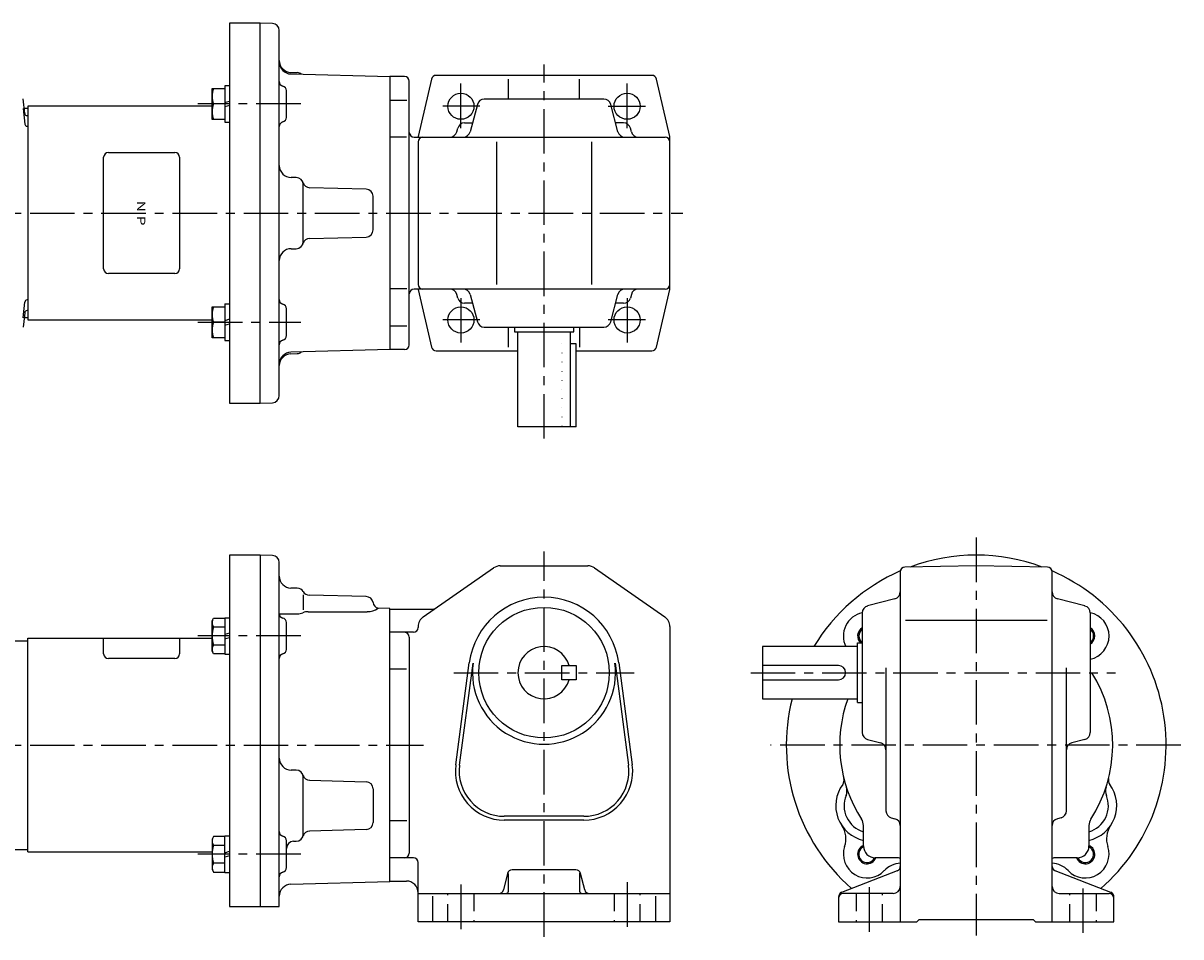
# Model space of a CAD drawing. Extents: x 53 to 802, y 127 to 512.
# Drawn here: x 314 to 802, y 127 to 512 of the extents above; entities that cross this region are included whole.
import ezdxf
from ezdxf.enums import TextEntityAlignment as Align

# ---------------------------------------------------------------- set-up
doc = ezdxf.new("R2010")
doc.units = 0
doc.header["$LTSCALE"] = 15
for name, pattern in [('CENTER', [2, 1.25, -0.25, 0.25, -0.25]), ('DASHED', [0.75, 0.5, -0.25]), ('DOT', [0.25, 0, -0.25])]:
    doc.linetypes.add(name, pattern=pattern)
doc.layers.add('CSLAYER1', color=7, linetype='CONTINUOUS')
doc.styles.add('JX_FONT', font='monotxt', dxfattribs={"height": 1, "bigfont": 'bigfont'})

msp = doc.modelspace()

# ---------------------------------------------------------------- linework, layer by layer
at = {"layer": 'CSLAYER1', "color": 6, "linetype": 'CONTINUOUS'}
for p, q in [((414.288462, 511.75), (401.288462, 511.75)), ((401.288462, 511.75), (401.288462, 351.75)), ((419.368462, 511.61), (414.288462, 511.75)), ((414.288462, 351.75), (414.288462, 511.75)), ((422.288462, 354.89), (422.288462, 508.61)), ((427.168462, 490.99), (429.868462, 490.91)), ((427.168462, 490.35), (468.788462, 489.25)), ((475.048462, 489.25), (468.788462, 489.25)), ((468.788462, 489.25), (468.788462, 374.25)), ((486.430704, 488.199719), (480.839679, 463.971943)), ((579.197436, 489.75), (488.379487, 489.75)), ((518.788462, 479.75), (518.788462, 488.199719)), ((548.788462, 479.75), (548.788462, 488.199719)), ((586.737244, 463.971943), (581.146219, 488.199719)), ((393.988462, 471.211941), (393.988462, 484.211941)), ((393.988462, 484.211941), (399.288462, 484.211941)), ((401.288462, 485.411941), (399.288462, 485.411941)), ((399.288462, 485.411941), (399.288462, 470.011941)), ((425.288462, 472.07), (425.288462, 483.33)), ((477.048462, 376.25), (477.048462, 487.25)), ((315.030527, 473.68924), (314.382578, 479.854462)), ((399.288462, 478.327941), (401.288462, 478.943941)), ((468.788462, 479.25), (476.048462, 479.25)), ((558.988462, 479.75), (508.608462, 479.75)), ((314.382578, 475.854462), (315.08021, 469.21701)), ((316.288462, 475.749969), (314.813425, 475.749969)), ((393.988462, 476.75), (316.288462, 476.75)), ((316.288462, 476.75), (316.288462, 386.75)), ((399.288462, 477.711941), (394.491238, 477.711941)), ((401.288462, 477.095941), (399.288462, 476.479941)), ((505.708462, 477.51), (502.648462, 465.97)), ((564.928462, 465.97), (561.868462, 477.51)), ((399.288462, 471.211941), (393.988462, 471.211941)), ((399.288462, 470.011941), (401.288462, 470.011941)), ((500.328255, 469.75), (503.650784, 469.75)), ((567.248668, 469.75), (563.926139, 469.75)), ((475.908462, 463.69), (468.788462, 463.69)), ((479.048462, 463.75), (584.788462, 463.75)), ((497.008255, 465.97), (497.428255, 467.51)), ((570.568668, 465.97), (570.148668, 467.51)), ((586.788462, 399.977776), (586.788462, 463.522224)), ((480.788462, 461.75), (480.788462, 401.75)), ((513.71336, 461.75), (513.71336, 401.75)), ((553.863563, 401.75), (553.863563, 461.75)), ((429.388462, 446.76), (427.288462, 446.76)), ((432.388462, 419.76), (432.388462, 443.74)), ((458.868462, 441.82), (435.068462, 442.44)), ((461.788462, 424.68), (461.788462, 438.82)), ((435.068462, 421.06), (458.868462, 421.68)), ((427.288462, 416.74), (429.388462, 416.74)), ((476.048462, 399.79), (468.788462, 399.79)), ((584.788462, 399.75), (479.048462, 399.75)), ((480.839679, 399.528057), (486.430704, 375.300281)), ((497.428255, 395.99), (497.008255, 397.53)), ((502.648462, 397.53), (505.708462, 385.99)), ((561.868462, 385.99), (564.928462, 397.53)), ((570.568668, 397.53), (570.148668, 395.99)), ((581.146219, 375.300281), (586.737244, 399.528057)), ((314.382578, 387.645416), (315.08021, 394.282928)), ((393.988462, 392.288059), (399.288462, 392.288059)), ((393.988462, 379.288059), (393.988462, 392.288059)), ((399.288462, 393.488059), (399.288462, 378.088059)), ((399.288462, 393.488059), (401.288462, 393.488059)), ((425.288462, 380.17), (425.288462, 391.43)), ((503.650784, 393.75), (500.328255, 393.75)), ((567.248668, 393.75), (563.926139, 393.75)), ((315.030527, 389.810699), (314.382578, 383.645416)), ((314.813425, 387.749969), (316.288462, 387.749969)), ((316.288462, 386.75), (393.988462, 386.75)), ((399.288462, 385.788059), (394.491238, 385.788059)), ((401.288462, 387.020059), (399.288462, 386.404059)), ((399.288462, 384.556059), (401.288462, 385.172059)), ((468.788462, 384.25), (476.048462, 384.25)), ((508.608462, 383.75), (558.988462, 383.75)), ((518.788462, 375.300281), (518.788462, 383.75)), ((521.288462, 383.75), (521.288462, 381.75)), ((521.288462, 381.75), (546.288462, 381.75)), ((522.788462, 341.75), (522.788462, 381.75)), ((544.788462, 381.75), (544.788462, 341.75)), ((546.288462, 381.75), (546.288462, 383.75)), ((548.788462, 383.75), (548.788462, 375.300281)), ((399.288462, 379.288059), (393.988462, 379.288059)), ((399.288462, 378.088059), (401.288462, 378.088059)), ((547.288462, 376.75), (544.788462, 376.75)), ((547.288462, 341.75), (547.288462, 376.75)), ((468.788462, 374.25), (427.168462, 373.15)), ((427.168462, 372.51), (429.868462, 372.59)), ((475.048462, 374.25), (468.788462, 374.25)), ((488.379487, 373.75), (522.788462, 373.75)), ((547.288462, 373.75), (579.197436, 373.75)), ((401.288462, 351.75), (414.288462, 351.75)), ((414.288462, 351.75), (419.368462, 351.89)), ((547.288462, 341.75), (522.788462, 341.75)), ((401.288462, 287.696154), (401.288462, 139.696154)), ((414.288462, 287.696154), (401.288462, 287.696154)), ((419.368462, 287.556154), (414.288462, 287.696154)), ((414.288462, 287.696154), (414.288462, 139.696154)), ((422.288462, 139.696154), (422.288462, 284.556154)), ((515.368462, 283.196154), (552.228462, 283.196154)), ((715.832295, 283.196154), (685.792295, 282.656154)), ((745.872295, 282.656154), (715.832295, 283.196154)), ((482.928462, 261.676154), (512.508462, 282.296154)), ((555.088462, 282.296154), (584.648462, 261.676154)), ((683.832295, 280.656154), (683.832295, 133.196154)), ((747.832295, 133.196154), (747.832295, 280.656154)), ((429.868462, 273.756154), (427.168462, 273.836154)), ((432.388462, 270.936154), (432.388462, 264.596154)), ((458.868462, 270.256154), (434.828462, 270.896154)), ((681.612295, 269.336154), (670.072295, 266.276154)), ((761.612295, 266.276154), (750.072295, 269.336154)), ((434.428462, 263.876154), (459.288462, 263.876154)), ((468.788462, 265.196154), (463.848462, 265.316154)), ((468.788462, 150.196154), (468.788462, 265.196154)), ((468.788462, 264.936154), (486.668462, 264.936154)), ((667.832295, 263.376154), (667.832295, 212.996154)), ((763.832295, 263.376154), (763.832295, 212.996154)), ((393.988462, 259.963095), (394.491238, 261.163648)), ((393.988462, 247.353095), (393.988462, 259.963095)), ((394.491238, 261.163648), (399.288462, 261.163648)), ((399.288462, 261.358095), (399.288462, 245.958095)), ((399.288462, 261.358095), (401.288462, 261.358095)), ((422.288462, 262.976154), (429.868462, 262.976154)), ((425.288462, 248.016154), (425.288462, 259.276154)), ((745.732295, 260.196154), (686.072295, 260.196154)), ((399.288462, 257.410871), (394.491238, 257.410871)), ((401.288462, 254.890095), (399.288462, 254.274095)), ((478.788462, 255.196154), (468.788462, 255.196154)), ((480.788462, 257.576154), (480.788462, 257.196154)), ((586.788462, 257.576154), (586.788462, 133.196154)), ((264.288462, 251.584612), (316.288462, 251.584612)), ((316.288462, 252.696154), (393.988462, 252.696154)), ((316.288462, 162.696154), (316.288462, 252.696154)), ((394.491238, 249.905318), (399.288462, 249.905318)), ((399.288462, 252.426095), (401.288462, 253.042095)), ((477.048462, 253.196154), (477.048462, 162.196154)), ((625.832295, 249.196154), (625.832295, 227.196154)), ((665.832295, 249.196154), (625.832295, 249.196154)), ((665.832295, 225.696154), (665.832295, 250.696154)), ((665.832295, 250.696154), (667.832295, 250.696154)), ((394.491238, 246.152541), (393.988462, 247.353095)), ((399.288462, 246.152541), (394.491238, 246.152541)), ((399.288462, 245.958095), (401.288462, 245.958095)), ((475.908462, 239.636154), (468.788462, 239.636154)), ((496.628462, 199.396154), (502.308462, 242.356154)), ((498.208462, 199.176154), (503.908462, 242.156154)), ((541.288462, 241.196154), (547.288462, 241.196154)), ((541.288462, 235.196154), (541.288462, 241.196154)), ((547.288462, 241.196154), (547.288462, 235.196154)), ((563.688462, 242.156154), (569.368462, 199.176154)), ((565.268462, 242.356154), (570.968462, 199.396154)), ((657.832295, 241.196154), (625.832295, 241.196154)), ((677.832295, 240.256154), (677.832295, 179.996154)), ((753.832295, 179.996154), (753.832295, 240.256154)), ((547.288462, 235.196154), (541.288462, 235.196154)), ((625.832295, 235.196154), (657.832295, 235.196154)), ((625.832295, 227.196154), (665.832295, 227.196154)), ((665.832295, 225.696154), (667.832295, 225.696154)), ((670.072295, 210.096154), (675.612295, 208.616154)), ((761.612295, 210.096154), (756.072295, 208.616154)), ((429.388462, 197.196154), (427.288462, 197.196154)), ((432.388462, 170.196154), (432.388462, 194.176154)), ((435.068462, 192.876154), (458.868462, 192.256154)), ((461.788462, 189.256154), (461.788462, 175.116154)), ((476.048462, 175.736154), (468.788462, 175.736154)), ((550.548462, 177.696154), (517.048462, 177.696154)), ((550.548462, 176.096154), (517.048462, 176.096154)), ((680.072295, 177.096154), (681.612295, 176.676154)), ((751.612295, 177.096154), (750.072295, 176.676154)), ((458.868462, 172.116154), (435.068462, 171.496154)), ((668.332295, 165.196154), (668.332295, 173.784504)), ((763.332295, 173.784504), (763.332295, 165.196154)), ((394.491238, 169.229768), (393.988462, 168.029214)), ((393.988462, 168.029214), (393.988462, 155.419214)), ((399.288462, 169.229768), (394.491238, 169.229768)), ((399.288462, 154.024214), (399.288462, 169.424214)), ((399.288462, 169.424214), (401.288462, 169.424214)), ((425.288462, 156.096154), (425.288462, 167.356154)), ((428.288462, 167.196154), (429.388462, 167.196154)), ((303.288462, 163.696154), (316.288462, 163.696154)), ((316.288462, 162.696154), (393.988462, 162.696154)), ((394.491238, 165.476991), (399.288462, 165.476991)), ((399.288462, 162.340214), (401.288462, 162.956214)), ((401.288462, 161.108214), (399.288462, 160.492214)), ((399.288462, 157.971437), (394.491238, 157.971437)), ((478.788462, 160.196154), (468.788462, 160.196154)), ((480.788462, 133.196154), (480.788462, 158.196154)), ((682.372295, 160.196154), (673.332295, 160.196154)), ((758.332295, 160.196154), (749.292295, 160.196154)), ((393.988462, 155.419214), (394.491238, 154.218661)), ((394.491238, 154.218661), (399.288462, 154.218661)), ((399.288462, 154.024214), (401.288462, 154.024214)), ((518.408462, 153.676154), (516.668462, 146.696154)), ((518.788462, 146.196154), (518.788462, 153.556154)), ((547.228462, 155.196154), (520.348462, 155.196154)), ((548.788462, 153.756154), (548.788462, 146.196154)), ((550.908462, 146.696154), (549.168462, 153.676154)), ((682.552295, 154.696154), (659.112295, 145.676154)), ((772.552295, 145.676154), (749.112295, 154.696154)), ((427.168462, 149.096154), (468.788462, 150.196154)), ((468.788462, 150.436154), (475.788462, 150.436154)), ((480.788462, 145.196154), (586.788462, 145.196154)), ((486.788462, 144.116154), (486.788462, 133.196154)), ((580.788462, 144.116154), (580.788462, 133.196154)), ((657.832295, 143.816154), (657.832295, 133.196154)), ((680.832295, 145.196154), (659.832295, 145.196154)), ((750.832295, 145.196154), (771.832295, 145.196154)), ((773.832295, 133.196154), (773.832295, 143.816154)), ((401.288462, 139.696154), (422.288462, 139.696154)), ((586.788462, 133.196154), (480.788462, 133.196154)), ((657.832295, 133.196154), (690.832295, 133.196154)), ((690.832295, 133.196154), (691.832295, 134.196154)), ((691.832295, 134.196154), (739.832295, 134.196154)), ((739.832295, 134.196154), (740.832295, 133.196154)), ((740.832295, 133.196154), (773.832295, 133.196154))]:
    msp.add_line(p, q, dxfattribs=at)
at = {"layer": 'CSLAYER1', "color": 3, "linetype": 'CENTER'}
for p, q in [((533.788462, 336.802), (533.788462, 494.360905)), ((498.788462, 467.523422), (498.788462, 487.375478)), ((568.788462, 467.523422), (568.788462, 487.375478)), ((431.288462, 477.711941), (387.988462, 477.711941)), ((506.709313, 476.75), (491.108818, 476.75)), ((560.86761, 476.75), (576.468105, 476.75)), ((257.300462, 431.75), (592.219854, 431.75)), ((498.788462, 395.976578), (498.788462, 376.124522)), ((568.788462, 395.976578), (568.788462, 376.124522)), ((387.988462, 385.788059), (431.288462, 385.788059)), ((506.709313, 386.75), (491.108818, 386.75)), ((576.468105, 386.75), (560.86761, 386.75)), ((715.832295, 295.096154), (715.832295, 127.496154)), ((533.788462, 126.936154), (533.788462, 289.196154)), ((431.288462, 253.658095), (387.988462, 253.658095)), ((495.758443, 238.196154), (571.820417, 238.196154)), ((620.884295, 238.196154), (774.576525, 238.196154)), ((257.300462, 207.696154), (483.048462, 207.696154)), ((802.032295, 207.696154), (629.212295, 207.696154)), ((431.288462, 161.724214), (387.988462, 161.724214)), ((498.788462, 148.936154), (498.788462, 128.936154)), ((568.788462, 149.936154), (568.788462, 129.436154)), ((670.832295, 129.076154), (670.832295, 149.476154)), ((760.832295, 128.556154), (760.832295, 150.496154))]:
    msp.add_line(p, q, dxfattribs=at)
at = {"layer": 'CSLAYER1', "color": 3, "linetype": 'CONTINUOUS'}
for p, q in [((348.288462, 408.25), (348.288462, 455.25)), ((350.288462, 457.25), (378.288462, 457.25)), ((380.288462, 455.25), (380.288462, 408.25)), ((378.288462, 406.25), (350.288462, 406.25)), ((348.288431, 246.101919), (348.288431, 252.696154)), ((380.288431, 252.696154), (380.288431, 246.101888)), ((378.288431, 244.101888), (350.288431, 244.101919))]:
    msp.add_line(p, q, dxfattribs=at)
at = {"layer": 'CSLAYER1', "color": 6, "linetype": 'DOT'}
for p, q in [((544.788462, 376.75), (541.288462, 376.75)), ((541.288462, 376.75), (541.288462, 341.75))]:
    msp.add_line(p, q, dxfattribs=at)
at = {"layer": 'CSLAYER1', "color": 6, "linetype": 'DASHED'}
for p, q in [((493.288462, 133.196154), (493.288462, 145.196154)), ((504.288462, 145.196154), (504.288462, 133.196154)), ((563.288462, 145.196154), (563.288462, 133.196154)), ((574.288462, 133.196154), (574.288462, 145.196154)), ((665.332295, 145.196154), (665.332295, 133.196154)), ((676.332295, 133.196154), (676.332295, 145.196154)), ((755.332295, 133.196154), (755.332295, 145.196154)), ((766.332295, 145.196154), (766.332295, 133.196154))]:
    msp.add_line(p, q, dxfattribs=at)
at = {"layer": 'CSLAYER1', "color": 6, "linetype": 'CONTINUOUS'}
for centre, radius in [((498.788462, 476.75), 5.5), ((568.788462, 476.75), 5.5), ((498.788462, 386.75), 5.5), ((568.788462, 386.75), 5.5), ((533.788462, 238.196154), 27.5)]:
    msp.add_circle(centre, radius, dxfattribs=at)
for centre, radius, start, end in [((419.288462, 508.61), 3, 0, 88.5), ((427.288462, 495.99), 5, 180, 268.5), ((427.288462, 495.35), 5, 180, 268.5), ((429.788462, 487.91), 3, 50.669281, 88.5), ((475.048462, 487.25), 2, 0, 90), ((488.379487, 487.75), 2, 90, 167.005383), ((579.197436, 487.75), 2, 12.994617, 90), ((404.744015, 480.961941), 10.755553, 162.412046, 197.587954), ((424.288462, 487.19), 2, 180, 255.52), ((423.288462, 483.33), 2, 0, 75.52), ((508.608462, 476.75), 3, 90, 165.13), ((558.968462, 476.75), 3, 14.87, 90), ((316.025095, 473.793793), 1, 186.000026, 270.000001), ((404.744015, 474.461941), 10.755553, 162.412046, 197.587954), ((316.074716, 469.321503), 1, 186.000026, 270.000001), ((424.288462, 468.19), 2, 104.47, 180), ((423.288462, 472.07), 2, 284.47, 360), ((500.328255, 466.75), 3, 90, 165.06), ((567.248668, 466.75), 3, 14.94, 90), ((479.048462, 465.75), 2, 180, 270), ((482.788462, 461.75), 2, 90, 180), ((494.108255, 466.75), 3, 270, 345.06), ((499.748462, 466.75), 3, 270, 345.13), ((567.828462, 466.75), 3, 194.87, 270), ((573.468668, 466.75), 3, 194.94, 270), ((584.788462, 461.75), 2, 0, 90), ((584.788462, 463.522224), 2, 0, 12.994617), ((427.288462, 451.74), 5, 180, 270), ((429.388462, 443.74), 3, 0, 90), ((435.148462, 445.44), 3, 196.43, 268.5), ((458.788462, 438.82), 3, 0, 88.5), ((458.788462, 424.68), 3, 271.5, 360), ((429.388462, 419.76), 3, 270, 360), ((435.148462, 418.06), 3, 91.5, 163.57), ((427.288462, 411.76), 5, 90, 180), ((482.788462, 401.75), 2, 180, 270), ((584.788462, 401.75), 2, 270, 360), ((584.788462, 399.977776), 2, 347.005383, 360), ((316.074716, 394.178375), 1, 90.000009, 173.999984), ((424.288462, 395.31), 2, 180, 255.53), ((479.048462, 397.75), 2, 90, 180), ((494.108255, 396.75), 3, 14.94, 90), ((500.328255, 396.75), 3, 194.94, 270), ((499.748462, 396.75), 3, 14.87, 90), ((567.828462, 396.75), 3, 90, 165.13), ((567.248668, 396.75), 3, 270, 345.06), ((573.468668, 396.75), 3, 90, 165.06), ((316.025095, 389.706146), 1, 90.000009, 173.999984), ((404.744015, 389.038059), 10.755553, 162.412046, 197.587954), ((423.288462, 391.43), 2, 0, 75.53), ((404.744015, 382.538059), 10.755553, 162.412046, 197.587954), ((508.608462, 386.75), 3, 194.87, 270), ((558.968462, 386.75), 3, 270, 345.13), ((424.288462, 376.31), 2, 104.48, 180), ((423.288462, 380.17), 2, 284.48, 360), ((475.048462, 376.25), 2, 270, 360), ((427.288462, 368.15), 5, 91.5, 180), ((427.288462, 367.51), 5, 91.5, 180), ((429.788462, 375.59), 3, 271.5, 309.330719), ((488.379487, 375.75), 2, 192.994617, 270), ((579.197436, 375.75), 2, 270, 347.005383), ((419.288462, 354.89), 3, 271.5, 360), ((419.288462, 284.556154), 3, 0, 88.5), ((515.368462, 278.196154), 5, 90, 124.87), ((552.228462, 278.196154), 5, 55.12, 90), ((715.832295, 207.696154), 80, 69.634932, 110.365068), ((427.288462, 278.836154), 5, 180, 268.5), ((715.832295, 207.696154), 80, 113.55, 148.75), ((685.832295, 280.656154), 2, 91, 180), ((745.832295, 280.656154), 2, 0, 89), ((715.832295, 207.696154), 80, -49.01, 66.449811), ((429.788462, 270.756154), 3, 31.4, 88.5), ((434.908462, 273.896154), 3, 211.41, 268.5), ((458.788462, 267.256154), 3, 8.84, 88.5), ((533.788462, 238.196154), 31.74, 7.55, 172.44), ((680.832295, 272.236154), 3, 284.87, 360), ((750.832295, 272.236154), 3, 180, 255.12), ((429.868462, 268.976154), 6, 270, 292.33), ((434.428462, 257.876154), 6, 90, 112.33), ((459.368462, 271.896154), 8, 269.5, 304.72), ((464.728462, 268.196154), 3, 188.84, 253.09), ((486.668462, 267.936154), 3, 270, 304.87), ((669.872295, 253.656154), 10, 101.75, 206.5), ((670.832295, 263.376154), 3, 104.87, 180), ((760.832295, 263.376154), 3, 0, 75.12), ((761.792295, 253.656154), 10, -78.229034, 78.24), ((397.741238, 259.28726), 3.752777, 164.553352, 210), ((424.288462, 263.136154), 2, 180, 255.52), ((423.288462, 259.276154), 2, 0, 75.52), ((485.788462, 257.576154), 5, 124.87, 180), ((581.788462, 257.576154), 5, 0, 55.12), ((408.245403, 253.658095), 14.256942, 164.73852, 195.26148), ((475.048462, 253.196154), 2, 0, 90), ((478.788462, 257.196154), 2, 270, 360), ((669.872295, 253.656154), 3.5, 125.651751, 234.38), ((761.792295, 253.656154), 3.5, -54.39, 54.38), ((397.741238, 248.028929), 3.752777, 150, 195.446648), ((533.788462, 238.196154), 11, 15.82, 344.17), ((424.288462, 244.136154), 2, 104.47, 180), ((423.288462, 248.016154), 2, 284.47, 360), ((533.788462, 238.196154), 30.14, -187.56, 7.55), ((657.832295, 238.196154), 3, -90, 90), ((715.832295, 207.696154), 57.5, -32.85988, 32.034836), ((715.832295, 207.696154), 80, 165.892025, 229), ((715.832295, 207.696154), 57.5, 160.17, 212.85988), ((670.832295, 212.996154), 3, 180, 255.12), ((760.832295, 212.996154), 3, 284.87, 360), ((674.832295, 205.716154), 3, 0, 75.12), ((756.832295, 205.716154), 3, 104.87, 180), ((427.288462, 202.176154), 5, 180, 270), ((429.388462, 194.176154), 3, 0, 90), ((517.048462, 196.696154), 20.6, 172.44, 270), ((517.048462, 196.696154), 19, 172.44, 270), ((550.548462, 196.696154), 20.6, -90, 7.55), ((550.548462, 196.696154), 19, -90, 7.55), ((435.148462, 195.876154), 3, 196.43, 268.5), ((458.788462, 189.256154), 3, 0, 88.5), ((671.672295, 182.196154), 15, 143.6, 257.16), ((657.172295, 192.876154), 3, -36.4, 14.17), ((760.012295, 182.196154), 15, -77.17, 36.39), ((774.492295, 192.876154), 3, 165.82, 216.39), ((671.672295, 182.196154), 11.5, 157.86, 253.15), ((656.392295, 188.396154), 5, -22.14, 17.96), ((760.012295, 182.196154), 11.5, -73.16, 22.13), ((775.292295, 188.396154), 5, 162.03, 202.13), ((663.332295, 173.784504), 5, 0, 32.85988), ((680.832295, 179.996154), 3, 180, 255.06), ((680.832295, 173.776154), 3, 0, 75.06), ((750.832295, 173.776154), 3, 104.93, 180), ((750.832295, 179.996154), 3, 284.93, 360), ((768.332295, 173.784504), 5, 147.14012, 180), ((424.288462, 171.236154), 2, 180, 255.52), ((435.148462, 168.496154), 3, 91.5, 163.56), ((458.788462, 175.116154), 3, 271.5, 360), ((650.952295, 168.196154), 10, -18.88, 34.03), ((780.732295, 168.196154), 10, 145.96, 198.87), ((397.741238, 167.353379), 3.752777, 164.553352, 210), ((423.288462, 167.356154), 2, 0, 75.52), ((428.288462, 164.196154), 3, 90, 180), ((429.388462, 170.196154), 3, 270, 360), ((408.245403, 161.724214), 14.256942, 164.73852, 195.26148), ((475.048462, 162.196154), 2, 270, 360), ((669.872295, 161.716154), 10, 161.12, 316.51), ((669.872295, 161.716154), 3.5, 115.88, 224.99), ((673.332295, 165.196154), 5, 180, 270), ((761.792295, 161.716154), 10, -136.52, 18.87), ((758.332295, 165.196154), 5, 270, 360), ((761.792295, 161.716154), 3.5, -45, 64.11), ((397.741238, 156.095049), 3.752777, 150, 195.446648), ((423.288462, 156.096154), 2, 284.47, 360), ((478.788462, 158.196154), 2, 0, 90), ((669.872295, 161.716154), 3.5, 225, 334.1), ((684.392295, 147.956154), 10, 93.14, 136.51), ((682.392295, 155.196154), 5, 73.15, 90.23), ((681.832295, 156.556154), 2, 291.03, 360), ((715.832295, 207.696154), 57.5, 236, 236.18), ((749.832295, 156.556154), 2, 180, 248.96), ((747.292295, 147.956154), 10, 43.48, 86.85), ((749.292295, 155.196154), 5, 90, 106.84), ((761.792295, 161.716154), 3.5, 205.89, 314.99), ((424.288462, 152.236154), 2, 104.47, 180), ((520.348462, 153.196154), 2, 90, 165.96), ((547.228462, 153.196154), 2, 14.03, 90), ((427.288462, 144.096154), 5, 91.5, 180), ((475.788462, 145.436154), 5, 0, 90), ((514.728462, 147.196154), 2, 270, 345.96), ((552.848462, 147.196154), 2, 194.03, 270), ((680.832295, 148.176154), 3, 270, 360), ((750.832295, 148.196154), 3, 180, 270), ((517.788462, 146.196154), 1, 270, 360), ((549.788462, 146.196154), 1, 180, 270), ((659.832295, 143.816154), 2, 111.03, 180), ((659.832295, 143.196154), 2, 90, 180), ((771.832295, 143.196154), 2, 0, 90), ((771.832295, 143.816154), 2, 0, 68.96)]:
    msp.add_arc(centre, radius, start, end, dxfattribs=at)
at = {"layer": 'CSLAYER1', "color": 3, "linetype": 'CONTINUOUS'}
for centre, radius, start, end in [((350.288462, 455.25), 2, 90, 180), ((378.288462, 455.25), 2, 0, 90), ((350.288462, 408.25), 2, 180, 270), ((378.288462, 408.25), 2, 270, 360), ((669.872295, 253.656154), 4, 120.66383, 227.77), ((761.792295, 253.656154), 4, -59.33617, 59.36), ((350.288431, 246.101919), 2, 180.000005, 270.000001), ((378.288431, 246.101888), 2, 270.000001, 359.942691), ((669.872295, 161.716154), 4, 112.64374, 337.38), ((761.792295, 161.716154), 4, -157.666317, 67.38)]:
    msp.add_arc(centre, radius, start, end, dxfattribs=at)

# ---------------------------------------------------------------- texts
at = {"layer": 'CSLAYER1', "color": 3, "style": 'JX_FONT', "oblique": 10, "width": 1.125}
msp.add_text('N P', height=3.5, rotation=-90, dxfattribs=at).set_placement((362.345215, 437.000031), (362.345215, 426.500031), align=Align.FIT)

doc.saveas('drawing.dxf')
